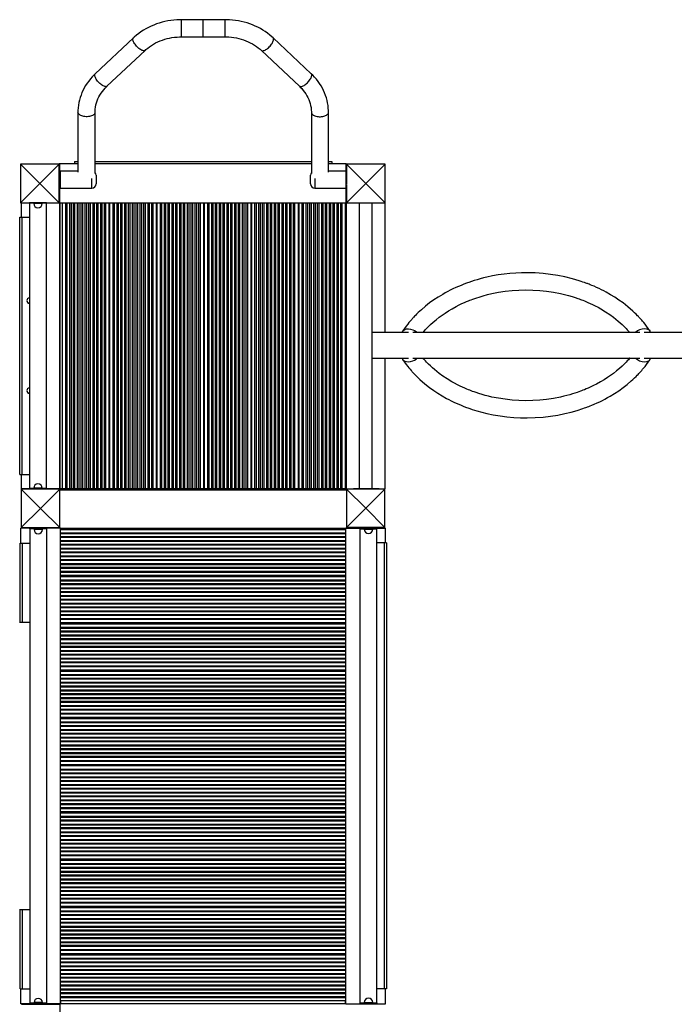
# Model space of a CAD drawing. Extents: x 2657 to 38764, y 4077 to 22221.
# Drawn here: x 15267 to 16793, y 14424 to 16721 of the extents above; entities that cross this region are included whole.
import ezdxf

# ---------------------------------------------------------------- set-up
doc = ezdxf.new("R2010")
doc.units = 0
doc.header["$LTSCALE"] = 100
doc.layers.get('0').update_dxf_attribs({"linetype": 'CONTINUOUS'})

msp = doc.modelspace()

# ---------------------------------------------------------------- linework, layer by layer
at = {"color": 7, "linetype": 'CONTINUOUS', "ltscale": 100}
for p, q in [((15694.7, 16721.1), (15643.6, 16721.1)), ((15745.7, 16721.1), (15694.7, 16721.1)), ((15694.7, 16681.1), (15694.7, 16721.1)), ((15531.8, 16678.6), (15442.8, 16594.9)), ((15643.6, 16681.1), (15694.7, 16681.1)), ((15693.8, 16681.1), (15695.5, 16681.1)), ((15694.7, 16681.1), (15745.7, 16681.1)), ((15946.5, 16594.9), (15857.6, 16678.6)), ((15470.2, 16565.8), (15559.2, 16649.5)), ((15830.2, 16649.5), (15919.1, 16565.8)), ((15402.6, 16505.4), (15402.6, 16365.3)), ((15442.6, 16362), (15442.6, 16505.4)), ((15946.8, 16505.4), (15946.8, 16362)), ((15986.8, 16365.3), (15986.8, 16505.4)), ((15309.6, 16383.7), (15268.6, 16383.7)), ((15268.6, 16383.7), (15268.6, 16342.7)), ((15313.6, 16338.7), (15268.6, 16383.7)), ((15358.6, 16383.7), (15268.6, 16383.7)), ((15268.6, 16383.7), (15268.6, 16293.7)), ((15313.6, 16338.7), (15358.6, 16383.7)), ((15358.6, 16383.7), (15317.6, 16383.7)), ((15358.6, 16342.7), (15358.6, 16383.7)), ((15358.6, 16293.7), (15358.6, 16383.7)), ((15360, 16384.7), (15359, 16384.7)), ((15359, 16384.7), (15359, 16294.7)), ((15360, 16368.1), (15360, 16385.7)), ((15360, 16385.7), (15402.6, 16385.7)), ((15394.7, 16390.1), (15402.6, 16390.1)), ((15394.7, 16390.1), (15394.7, 16385.7)), ((15442.6, 16390.1), (15946.8, 16390.1)), ((15442.6, 16385.7), (15946.8, 16385.7)), ((15986.8, 16390.1), (15994.7, 16390.1)), ((15986.8, 16385.7), (16028, 16385.7)), ((15994.7, 16390.1), (15994.7, 16385.7)), ((16028, 16368.1), (16028, 16385.7)), ((16028, 16384.7), (16029, 16384.7)), ((16028.7, 16383.7), (16028.7, 16360.1)), ((16069.7, 16383.7), (16028.7, 16383.7)), ((16073.7, 16338.7), (16028.7, 16383.7)), ((16118.7, 16383.7), (16028.7, 16383.7)), ((16029, 16384.7), (16029, 16383.7)), ((16073.7, 16338.7), (16118.7, 16383.7)), ((16118.7, 16383.7), (16077.7, 16383.7)), ((16118.7, 16342.7), (16118.7, 16383.7)), ((16118.7, 16293.7), (16118.7, 16383.7)), ((15402.6, 16368.1), (15359.7, 16368.1)), ((15359.7, 16328.1), (15359.7, 16368.1)), ((15359.7, 16368.1), (15361.7, 16368.1)), ((15361.7, 16328.1), (15361.7, 16368.1)), ((15444.7, 16358.1), (15444.7, 16338.1)), ((15944.7, 16338.1), (15944.7, 16358.1)), ((16028.7, 16368.1), (15986.8, 16368.1)), ((16027.7, 16328.1), (16027.7, 16368.1)), ((16027.7, 16368.1), (16028.7, 16368.1)), ((16029.7, 16337.3), (16029.7, 16359)), ((15313.6, 16338.7), (15268.6, 16293.7)), ((15268.6, 16334.7), (15268.6, 16293.7)), ((15313.6, 16338.7), (15358.6, 16293.7)), ((15358.6, 16293.7), (15358.6, 16334.7)), ((16073.7, 16338.7), (16028.7, 16293.7)), ((16028.7, 16336.2), (16028.7, 16293.7)), ((16028.7, 16334.7), (16028.7, 16293.7)), ((16073.7, 16338.7), (16118.7, 16293.7)), ((16118.7, 16293.7), (16118.7, 16334.7)), ((15359.7, 16328.1), (15434.7, 16328.1)), ((15359.7, 16328.1), (15361.7, 16328.1)), ((15360, 16293.7), (15360, 16328.1)), ((15954.7, 16328.1), (16028.7, 16328.1)), ((16027.7, 16328.1), (16028.7, 16328.1)), ((16028, 16293.7), (16028, 16328.1)), ((15268.6, 16293.7), (15309.6, 16293.7)), ((15268.6, 16293.7), (15358.6, 16293.7)), ((15270, 16293.7), (15270, 16260.5)), ((15289.3, 16293.5), (15289.3, 16293.7)), ((15289.3, 16293.5), (15289.3, 15627.5)), ((15329.3, 16293.5), (15289.3, 16293.5)), ((15299.3, 16293.5), (15299.3, 16292.5)), ((15317.6, 16293.7), (15358.6, 16293.7)), ((15319.3, 16292.5), (15319.3, 16293.5)), ((15329.3, 16293.5), (15329.3, 16293.7)), ((15329.3, 15627.5), (15329.3, 16293.5)), ((15360, 16294.7), (15358.6, 16294.7)), ((15360, 16294.7), (15360, 15626.7)), ((15360, 16293.7), (16028, 16293.7)), ((15360.2, 15627.7), (15360.2, 16293.7)), ((15366.8, 15627.7), (15366.8, 16293.7)), ((15474.8, 16293.7), (15474.8, 15627.7)), ((15476.8, 15627.7), (15476.8, 16293.7)), ((15477, 15627.7), (15477, 16293.7)), ((15585, 16293.7), (15585, 15627.7)), ((15587, 15627.7), (15587, 16293.7)), ((15587.3, 15627.7), (15587.3, 16293.7)), ((15695.3, 16293.7), (15695.3, 15627.7)), ((15697.3, 15627.7), (15697.3, 16293.7)), ((15697.5, 15627.7), (15697.5, 16293.7)), ((15805.5, 16293.7), (15805.5, 15627.7)), ((15807.5, 15627.7), (15807.5, 16293.7)), ((15807.8, 15627.7), (15807.8, 16293.7)), ((15915.8, 16293.7), (15915.8, 15627.7)), ((15917.8, 15627.7), (15917.8, 16293.7)), ((15918, 15627.7), (15918, 16293.7)), ((16026, 16293.7), (16026, 15627.7)), ((16028, 16294.7), (16028, 15626.7)), ((16028, 16294.7), (16028.7, 16294.7)), ((16028.7, 16293.7), (16069.7, 16293.7)), ((16028.7, 16293.7), (16118.7, 16293.7)), ((16058.2, 16293.7), (16058.2, 15626.5)), ((16077.7, 16293.7), (16118.7, 16293.7)), ((16088.2, 16293.7), (16088.2, 15626.5)), ((16118, 16293.7), (16118, 15991.5)), ((15360, 16269.7), (15360.2, 16269.7)), ((15267.3, 15660.5), (15267.3, 16260.5)), ((15267.3, 16260.5), (15272.3, 16260.5)), ((15272.3, 15660.5), (15272.3, 16260.5)), ((15272.3, 16260.5), (15289.3, 16260.5)), ((16173.2, 15991.5), (16088.2, 15991.5)), ((16713.2, 15991.5), (16183.3, 15991.5)), ((16863.2, 15991.5), (16723.3, 15991.5)), ((16088.2, 15931.5), (16173.2, 15931.5)), ((16118, 15931.5), (16118, 15626.7)), ((16183.3, 15931.5), (16713.2, 15931.5)), ((16723.3, 15931.5), (16863.2, 15931.5)), ((15267.3, 15660.5), (15272.3, 15660.5)), ((15270, 15660.5), (15270, 15626.7)), ((15272.3, 15660.5), (15289.3, 15660.5)), ((15360, 15651.7), (15360.2, 15651.7)), ((15289.3, 15626.7), (15270, 15626.7)), ((15270.4, 15626.2), (15270.4, 15585.2)), ((15311.4, 15626.2), (15270.4, 15626.2)), ((15315.4, 15581.2), (15270.4, 15626.2)), ((15270.4, 15626.2), (15270.4, 15536.2)), ((15360.4, 15626.2), (15270.4, 15626.2)), ((15289.3, 15626.2), (15289.3, 15627.5)), ((15329.3, 15627.5), (15289.3, 15627.5)), ((15299.3, 15628.5), (15299.3, 15627.5)), ((15315.4, 15581.2), (15360.4, 15626.2)), ((15319.3, 15627.5), (15319.3, 15628.5)), ((15360.4, 15626.2), (15319.4, 15626.2)), ((15329.3, 15626.2), (15329.3, 15627.5)), ((15360, 15626.7), (15329.3, 15626.7)), ((15359, 15626.2), (15359, 15626.7)), ((15360, 15627.7), (15360, 15626.2)), ((15360, 15627.7), (16028, 15627.7)), ((15360.4, 15585.2), (15360.4, 15626.2)), ((15360.4, 15536.2), (15360.4, 15626.2)), ((15360.5, 15535.2), (15360.5, 15624.2)), ((15360.5, 15624.2), (16028.5, 15624.2)), ((16028, 15627.7), (16028, 15624.2)), ((16028, 15626.7), (16058.2, 15626.7)), ((16069.5, 15626.3), (16028.5, 15626.3)), ((16028.5, 15626.3), (16028.5, 15585.3)), ((16073.5, 15581.3), (16028.5, 15626.3)), ((16118.5, 15626.3), (16028.5, 15626.3)), ((16028.5, 15626.3), (16028.5, 15536.3)), ((16029, 15626.3), (16029, 15626.7)), ((16044.9, 15626.7), (16044.9, 15626.6)), ((16058.2, 15626.6), (16044.9, 15626.6)), ((16088.2, 15626.5), (16058.2, 15626.5)), ((16073.5, 15581.3), (16118.5, 15626.3)), ((16118.5, 15626.3), (16077.5, 15626.3)), ((16088.2, 15626.7), (16118, 15626.7)), ((16104.9, 15626.6), (16088.2, 15626.6)), ((16104.9, 15626.7), (16104.9, 15626.6)), ((16118.5, 15585.3), (16118.5, 15626.3)), ((16118.5, 15536.3), (16118.5, 15626.3)), ((15315.4, 15581.2), (15270.4, 15536.2)), ((15270.4, 15577.2), (15270.4, 15536.2)), ((15315.4, 15581.2), (15360.4, 15536.2)), ((15360.4, 15536.2), (15360.4, 15577.2)), ((16073.5, 15581.3), (16028.5, 15536.3)), ((16028.5, 15577.3), (16028.5, 15536.3)), ((16073.5, 15581.3), (16118.5, 15536.3)), ((16118.5, 15536.3), (16118.5, 15577.3)), ((15361.5, 15535.2), (15269.5, 15535.2)), ((15269.5, 15500.1), (15269.5, 15535.2)), ((15270.4, 15536.2), (15311.4, 15536.2)), ((15270.4, 15536.2), (15360.4, 15536.2)), ((15270.5, 15535.2), (15270.5, 15536.2)), ((15290, 15533.1), (15290, 15535.1)), ((15330, 15535.1), (15290, 15535.1)), ((15290, 15533.1), (15290, 14427.1)), ((15330, 15533.1), (15290, 15533.1)), ((15300, 15533.1), (15300, 15532.1)), ((15319.4, 15536.2), (15360.4, 15536.2)), ((15320, 15532.1), (15320, 15533.1)), ((15330, 15533.1), (15330, 15535.1)), ((15330, 14427.1), (15330, 15533.1)), ((15360.4, 15536.2), (15360.5, 15536.2)), ((15361.5, 14425.2), (15361.5, 15535.2)), ((16027.5, 15534.2), (15361.5, 15534.2)), ((15361.5, 15532.2), (16027.5, 15532.2)), ((16027.5, 14425.2), (16027.5, 15535.2)), ((16027.5, 15535.2), (16059.9, 15535.2)), ((16028.5, 15536.3), (16069.5, 15536.3)), ((16028.5, 15536.3), (16118.5, 15536.3)), ((16028.5, 15535.2), (16028.5, 15536.3)), ((16118.5, 15536.2), (16028.5, 15536.2)), ((16059.9, 15535.6), (16059.9, 15533.6)), ((16059.9, 15535.6), (16099.9, 15535.6)), ((16059.9, 15533.6), (16059.9, 14427.6)), ((16059.9, 15533.6), (16099.9, 15533.6)), ((16069.9, 15533.6), (16069.9, 15532.6)), ((16077.5, 15536.3), (16118.5, 15536.3)), ((16089.9, 15532.6), (16089.9, 15533.6)), ((16099.9, 15535.6), (16099.9, 15533.6)), ((16099.9, 15535.2), (16119.5, 15535.2)), ((16099.9, 14427.6), (16099.9, 15533.6)), ((16118.5, 15535.2), (16118.5, 15536.2)), ((16119.5, 15500.6), (16119.5, 15535.2)), ((15268, 15314.6), (15268, 15500.1)), ((15268, 15500.1), (15273, 15500.1)), ((15273, 15500.1), (15290, 15500.1)), ((16116.9, 15500.6), (16099.9, 15500.6)), ((16116.9, 15500.6), (16116.9, 14460.6)), ((16121.9, 15500.6), (16116.9, 15500.6)), ((16121.9, 15500.6), (16121.9, 14460.6)), ((16027.5, 15424.2), (15361.5, 15424.2)), ((16027.5, 15424), (15361.5, 15424)), ((15361.5, 15422), (16027.5, 15422)), ((15362.5, 15424.2), (15362.5, 15424)), ((16026.5, 15424.2), (16026.5, 15424)), ((15290, 15314.6), (15265.9, 15314.6)), ((16027.5, 15314), (15361.5, 15314)), ((16027.5, 15313.7), (15361.5, 15313.7)), ((15361.5, 15311.7), (16027.5, 15311.7)), ((16027.5, 15203.7), (15361.5, 15203.7)), ((16027.5, 15203.5), (15361.5, 15203.5)), ((15361.5, 15201.5), (16027.5, 15201.5)), ((16027.5, 15093.5), (15361.5, 15093.5)), ((16027.5, 15093.2), (15361.5, 15093.2)), ((15361.5, 15091.2), (16027.5, 15091.2)), ((16027.5, 14983.2), (15361.5, 14983.2)), ((16027.5, 14983), (15361.5, 14983)), ((15361.5, 14981), (16027.5, 14981)), ((16027.5, 14873), (15361.5, 14873)), ((16027.5, 14872.7), (15361.5, 14872.7)), ((15361.5, 14870.7), (16027.5, 14870.7)), ((16027.5, 14762.7), (15361.5, 14762.7)), ((16027.5, 14762.5), (15361.5, 14762.5)), ((15361.5, 14760.5), (16027.5, 14760.5)), ((15290, 14644.6), (15265.9, 14644.6)), ((15268, 14460.1), (15268, 14644.6)), ((16027.5, 14652.5), (15361.5, 14652.5)), ((16027.5, 14652.2), (15361.5, 14652.2)), ((15361.5, 14650.2), (16027.5, 14650.2)), ((16027.5, 14542.2), (15361.5, 14542.2)), ((16027.5, 14542), (15361.5, 14542)), ((15361.5, 14540), (16027.5, 14540)), ((15362.5, 14542), (15362.5, 14542.2)), ((16026.5, 14542), (16026.5, 14542.2)), ((15268, 14460.1), (15273, 14460.1)), ((15269.5, 14425.2), (15269.5, 14460.1)), ((15273, 14460.1), (15290, 14460.1)), ((16116.9, 14460.6), (16099.9, 14460.6)), ((16121.9, 14460.6), (16116.9, 14460.6)), ((16119.5, 14425.2), (16119.5, 14460.6)), ((15290, 14425.2), (15269.5, 14425.2)), ((15270.5, 14425.2), (15270.5, 14424.2)), ((15290, 14425.1), (15290, 14427.1)), ((15330, 14427.1), (15290, 14427.1)), ((15330, 14425.1), (15290, 14425.1)), ((15300, 14428.1), (15300, 14427.1)), ((15320, 14427.1), (15320, 14428.1)), ((15330, 14425.1), (15330, 14427.1)), ((15361.5, 14425.2), (15330, 14425.2)), ((15360.5, 14425.2), (15360.5, 14395.6)), ((16027.5, 14432), (15361.5, 14432)), ((15361.5, 14426.2), (16027.5, 14426.2)), ((15362.5, 14426.2), (15362.5, 14432)), ((16026.5, 14426.2), (16026.5, 14432)), ((16027.5, 14425.2), (16119.5, 14425.2)), ((16028.5, 14425.2), (16028.5, 14424.2)), ((16059.9, 14427.6), (16059.9, 14425.6)), ((16059.9, 14427.6), (16099.9, 14427.6)), ((16059.9, 14425.6), (16099.9, 14425.6)), ((16069.9, 14428.6), (16069.9, 14427.6)), ((16089.9, 14427.6), (16089.9, 14428.6)), ((16099.9, 14427.6), (16099.9, 14425.6)), ((16118.5, 14425.2), (16118.5, 14424.2)), ((15270.5, 14424.2), (15360.5, 14424.2)), ((16118.5, 14424.2), (16028.5, 14424.2))]:
    msp.add_line(p, q, dxfattribs=at)
at = {"color": 8, "linetype": 'CONTINUOUS', "ltscale": 100}
for p, q in [((15643.6, 16681.1), (15643.6, 16721.1)), ((15745.7, 16681.1), (15745.7, 16721.1)), ((15434.7, 16328.1), (15434.7, 16350.5)), ((15954.7, 16350.5), (15954.7, 16328.1)), ((15319.3, 16292.5), (15299.3, 16292.5)), ((15374.2, 15627.7), (15374.2, 16293.7)), ((15376.8, 16293.7), (15376.8, 15627.7)), ((15383.7, 15627.7), (15383.7, 16293.7)), ((15386.3, 16293.7), (15386.3, 15627.7)), ((15392.2, 15627.7), (15392.2, 16293.7)), ((15394.8, 16293.7), (15394.8, 15627.7)), ((15401.7, 15627.7), (15401.7, 16293.7)), ((15404.3, 16293.7), (15404.3, 15627.7)), ((15410.2, 15627.7), (15410.2, 16293.7)), ((15412.8, 16293.7), (15412.8, 15627.7)), ((15419.7, 15627.7), (15419.7, 16293.7)), ((15422.3, 16293.7), (15422.3, 15627.7)), ((15428.2, 15627.7), (15428.2, 16293.7)), ((15430.8, 16293.7), (15430.8, 15627.7)), ((15437.7, 15627.7), (15437.7, 16293.7)), ((15440.3, 16293.7), (15440.3, 15627.7)), ((15446.2, 15627.7), (15446.2, 16293.7)), ((15448.8, 16293.7), (15448.8, 15627.7)), ((15455.7, 15627.7), (15455.7, 16293.7)), ((15458.3, 16293.7), (15458.3, 15627.7)), ((15464.2, 15627.7), (15464.2, 16293.7)), ((15466.8, 16293.7), (15466.8, 15627.7)), ((15484.5, 15627.7), (15484.5, 16293.7)), ((15487.1, 16293.7), (15487.1, 15627.7)), ((15493.9, 15627.7), (15493.9, 16293.7)), ((15496.5, 16293.7), (15496.5, 15627.7)), ((15502.5, 15627.7), (15502.5, 16293.7)), ((15505.1, 16293.7), (15505.1, 15627.7)), ((15511.9, 15627.7), (15511.9, 16293.7)), ((15514.5, 16293.7), (15514.5, 15627.7)), ((15520.5, 15627.7), (15520.5, 16293.7)), ((15523.1, 16293.7), (15523.1, 15627.7)), ((15529.9, 15627.7), (15529.9, 16293.7)), ((15532.5, 16293.7), (15532.5, 15627.7)), ((15538.5, 15627.7), (15538.5, 16293.7)), ((15541.1, 16293.7), (15541.1, 15627.7)), ((15547.9, 15627.7), (15547.9, 16293.7)), ((15550.5, 16293.7), (15550.5, 15627.7)), ((15556.5, 15627.7), (15556.5, 16293.7)), ((15559.1, 16293.7), (15559.1, 15627.7)), ((15565.9, 15627.7), (15565.9, 16293.7)), ((15568.5, 16293.7), (15568.5, 15627.7)), ((15574.5, 15627.7), (15574.5, 16293.7)), ((15577.1, 16293.7), (15577.1, 15627.7)), ((15594.7, 15627.7), (15594.7, 16293.7)), ((15597.3, 16293.7), (15597.3, 15627.7)), ((15604.2, 15627.7), (15604.2, 16293.7)), ((15606.8, 16293.7), (15606.8, 15627.7)), ((15612.7, 15627.7), (15612.7, 16293.7)), ((15615.3, 16293.7), (15615.3, 15627.7)), ((15622.2, 15627.7), (15622.2, 16293.7)), ((15624.8, 16293.7), (15624.8, 15627.7)), ((15630.7, 15627.7), (15630.7, 16293.7)), ((15633.3, 16293.7), (15633.3, 15627.7)), ((15640.2, 15627.7), (15640.2, 16293.7)), ((15642.8, 16293.7), (15642.8, 15627.7)), ((15648.7, 15627.7), (15648.7, 16293.7)), ((15651.3, 16293.7), (15651.3, 15627.7)), ((15658.2, 15627.7), (15658.2, 16293.7)), ((15660.8, 16293.7), (15660.8, 15627.7)), ((15666.7, 15627.7), (15666.7, 16293.7)), ((15669.3, 16293.7), (15669.3, 15627.7)), ((15676.2, 15627.7), (15676.2, 16293.7)), ((15678.8, 16293.7), (15678.8, 15627.7)), ((15684.7, 15627.7), (15684.7, 16293.7)), ((15687.3, 16293.7), (15687.3, 15627.7)), ((15705, 15627.7), (15705, 16293.7)), ((15707.6, 16293.7), (15707.6, 15627.7)), ((15714.4, 15627.7), (15714.4, 16293.7)), ((15717, 16293.7), (15717, 15627.7)), ((15723, 15627.7), (15723, 16293.7)), ((15725.6, 16293.7), (15725.6, 15627.7)), ((15732.4, 15627.7), (15732.4, 16293.7)), ((15735, 16293.7), (15735, 15627.7)), ((15741, 15627.7), (15741, 16293.7)), ((15743.6, 16293.7), (15743.6, 15627.7)), ((15750.4, 15627.7), (15750.4, 16293.7)), ((15753, 16293.7), (15753, 15627.7)), ((15759, 15627.7), (15759, 16293.7)), ((15761.6, 16293.7), (15761.6, 15627.7)), ((15768.4, 15627.7), (15768.4, 16293.7)), ((15771, 16293.7), (15771, 15627.7)), ((15777, 15627.7), (15777, 16293.7)), ((15779.6, 16293.7), (15779.6, 15627.7)), ((15786.4, 15627.7), (15786.4, 16293.7)), ((15789, 16293.7), (15789, 15627.7)), ((15795, 15627.7), (15795, 16293.7)), ((15797.6, 16293.7), (15797.6, 15627.7)), ((15815.2, 15627.7), (15815.2, 16293.7)), ((15817.8, 16293.7), (15817.8, 15627.7)), ((15824.7, 15627.7), (15824.7, 16293.7)), ((15827.3, 16293.7), (15827.3, 15627.7)), ((15833.2, 15627.7), (15833.2, 16293.7)), ((15835.8, 16293.7), (15835.8, 15627.7)), ((15842.7, 15627.7), (15842.7, 16293.7)), ((15845.3, 16293.7), (15845.3, 15627.7)), ((15851.2, 15627.7), (15851.2, 16293.7)), ((15853.8, 16293.7), (15853.8, 15627.7)), ((15860.7, 15627.7), (15860.7, 16293.7)), ((15863.3, 16293.7), (15863.3, 15627.7)), ((15869.2, 15627.7), (15869.2, 16293.7)), ((15871.8, 16293.7), (15871.8, 15627.7)), ((15878.7, 15627.7), (15878.7, 16293.7)), ((15881.3, 16293.7), (15881.3, 15627.7)), ((15887.2, 15627.7), (15887.2, 16293.7)), ((15889.8, 16293.7), (15889.8, 15627.7)), ((15896.7, 15627.7), (15896.7, 16293.7)), ((15899.3, 16293.7), (15899.3, 15627.7)), ((15905.2, 15627.7), (15905.2, 16293.7)), ((15907.8, 16293.7), (15907.8, 15627.7)), ((15925.5, 15627.7), (15925.5, 16293.7)), ((15928.1, 16293.7), (15928.1, 15627.7)), ((15934.9, 15627.7), (15934.9, 16293.7)), ((15937.5, 16293.7), (15937.5, 15627.7)), ((15943.5, 15627.7), (15943.5, 16293.7)), ((15946.1, 16293.7), (15946.1, 15627.7)), ((15952.9, 15627.7), (15952.9, 16293.7)), ((15955.5, 16293.7), (15955.5, 15627.7)), ((15961.5, 15627.7), (15961.5, 16293.7)), ((15964.1, 16293.7), (15964.1, 15627.7)), ((15970.9, 15627.7), (15970.9, 16293.7)), ((15973.5, 16293.7), (15973.5, 15627.7)), ((15979.5, 15627.7), (15979.5, 16293.7)), ((15982.1, 16293.7), (15982.1, 15627.7)), ((15988.9, 15627.7), (15988.9, 16293.7)), ((15991.5, 16293.7), (15991.5, 15627.7)), ((15997.5, 15627.7), (15997.5, 16293.7)), ((16000.1, 16293.7), (16000.1, 15627.7)), ((16006.9, 15627.7), (16006.9, 16293.7)), ((16009.5, 16293.7), (16009.5, 15627.7)), ((16015.5, 15627.7), (16015.5, 16293.7)), ((16018.1, 16293.7), (16018.1, 15627.7)), ((15319.3, 15628.5), (15299.3, 15628.5)), ((15320, 15532.1), (15300, 15532.1)), ((16069.9, 15532.6), (16089.9, 15532.6)), ((15361.5, 15524.3), (16027.5, 15524.3)), ((16027.5, 15521.7), (15361.5, 15521.7)), ((15361.5, 15515.8), (16027.5, 15515.8)), ((16027.5, 15513.2), (15361.5, 15513.2)), ((15361.5, 15506.3), (16027.5, 15506.3)), ((15273, 15314.6), (15273, 15500.1)), ((16027.5, 15503.7), (15361.5, 15503.7)), ((15361.5, 15497.8), (16027.5, 15497.8)), ((16027.5, 15495.2), (15361.5, 15495.2)), ((15361.5, 15488.3), (16027.5, 15488.3)), ((16027.5, 15485.7), (15361.5, 15485.7)), ((15361.5, 15479.8), (16027.5, 15479.8)), ((16027.5, 15477.2), (15361.5, 15477.2)), ((15361.5, 15470.3), (16027.5, 15470.3)), ((16027.5, 15467.7), (15361.5, 15467.7)), ((15361.5, 15461.8), (16027.5, 15461.8)), ((16027.5, 15459.2), (15361.5, 15459.2)), ((15361.5, 15452.3), (16027.5, 15452.3)), ((16027.5, 15449.7), (15361.5, 15449.7)), ((15361.5, 15443.8), (16027.5, 15443.8)), ((16027.5, 15441.2), (15361.5, 15441.2)), ((15361.5, 15434.3), (16027.5, 15434.3)), ((16027.5, 15431.7), (15361.5, 15431.7)), ((15361.5, 15414.1), (16027.5, 15414.1)), ((16027.5, 15411.5), (15361.5, 15411.5)), ((15361.5, 15405.5), (16027.5, 15405.5)), ((16027.5, 15402.9), (15361.5, 15402.9)), ((15361.5, 15396.1), (16027.5, 15396.1)), ((16027.5, 15393.5), (15361.5, 15393.5)), ((15361.5, 15387.5), (16027.5, 15387.5)), ((16027.5, 15384.9), (15361.5, 15384.9)), ((15361.5, 15378.1), (16027.5, 15378.1)), ((16027.5, 15375.5), (15361.5, 15375.5)), ((15361.5, 15369.5), (16027.5, 15369.5)), ((16027.5, 15366.9), (15361.5, 15366.9)), ((15361.5, 15360.1), (16027.5, 15360.1)), ((16027.5, 15357.5), (15361.5, 15357.5)), ((15361.5, 15351.5), (16027.5, 15351.5)), ((16027.5, 15348.9), (15361.5, 15348.9)), ((15361.5, 15342.1), (16027.5, 15342.1)), ((16027.5, 15339.5), (15361.5, 15339.5)), ((15361.5, 15333.5), (16027.5, 15333.5)), ((16027.5, 15330.9), (15361.5, 15330.9)), ((15361.5, 15324.1), (16027.5, 15324.1)), ((16027.5, 15321.5), (15361.5, 15321.5)), ((15361.5, 15303.8), (16027.5, 15303.8)), ((16027.5, 15301.2), (15361.5, 15301.2)), ((15361.5, 15295.3), (16027.5, 15295.3)), ((16027.5, 15292.7), (15361.5, 15292.7)), ((15361.5, 15285.8), (16027.5, 15285.8)), ((16027.5, 15283.2), (15361.5, 15283.2)), ((15361.5, 15277.3), (16027.5, 15277.3)), ((16027.5, 15274.7), (15361.5, 15274.7)), ((15361.5, 15267.8), (16027.5, 15267.8)), ((16027.5, 15265.2), (15361.5, 15265.2)), ((15361.5, 15259.3), (16027.5, 15259.3)), ((16027.5, 15256.7), (15361.5, 15256.7)), ((15361.5, 15249.8), (16027.5, 15249.8)), ((16027.5, 15247.2), (15361.5, 15247.2)), ((15361.5, 15241.3), (16027.5, 15241.3)), ((16027.5, 15238.7), (15361.5, 15238.7)), ((15361.5, 15231.8), (16027.5, 15231.8)), ((16027.5, 15229.2), (15361.5, 15229.2)), ((15361.5, 15223.3), (16027.5, 15223.3)), ((16027.5, 15220.7), (15361.5, 15220.7)), ((15361.5, 15213.8), (16027.5, 15213.8)), ((16027.5, 15211.2), (15361.5, 15211.2)), ((15361.5, 15193.6), (16027.5, 15193.6)), ((16027.5, 15191), (15361.5, 15191)), ((15361.5, 15185), (16027.5, 15185)), ((16027.5, 15182.4), (15361.5, 15182.4)), ((15361.5, 15175.6), (16027.5, 15175.6)), ((16027.5, 15173), (15361.5, 15173)), ((15361.5, 15167), (16027.5, 15167)), ((16027.5, 15164.4), (15361.5, 15164.4)), ((15361.5, 15157.6), (16027.5, 15157.6)), ((16027.5, 15155), (15361.5, 15155)), ((15361.5, 15149), (16027.5, 15149)), ((16027.5, 15146.4), (15361.5, 15146.4)), ((15361.5, 15139.6), (16027.5, 15139.6)), ((16027.5, 15137), (15361.5, 15137)), ((15361.5, 15131), (16027.5, 15131)), ((16027.5, 15128.4), (15361.5, 15128.4)), ((15361.5, 15121.6), (16027.5, 15121.6)), ((16027.5, 15119), (15361.5, 15119)), ((15361.5, 15113), (16027.5, 15113)), ((16027.5, 15110.4), (15361.5, 15110.4)), ((15361.5, 15103.6), (16027.5, 15103.6)), ((16027.5, 15101), (15361.5, 15101)), ((15361.5, 15083.3), (16027.5, 15083.3)), ((16027.5, 15080.7), (15361.5, 15080.7)), ((15361.5, 15074.8), (16027.5, 15074.8)), ((16027.5, 15072.2), (15361.5, 15072.2)), ((15361.5, 15065.3), (16027.5, 15065.3)), ((16027.5, 15062.7), (15361.5, 15062.7)), ((15361.5, 15056.8), (16027.5, 15056.8)), ((16027.5, 15054.2), (15361.5, 15054.2)), ((15361.5, 15047.3), (16027.5, 15047.3)), ((16027.5, 15044.7), (15361.5, 15044.7)), ((15361.5, 15038.8), (16027.5, 15038.8)), ((16027.5, 15036.2), (15361.5, 15036.2)), ((15361.5, 15029.3), (16027.5, 15029.3)), ((16027.5, 15026.7), (15361.5, 15026.7)), ((15361.5, 15020.8), (16027.5, 15020.8)), ((16027.5, 15018.2), (15361.5, 15018.2)), ((15361.5, 15011.3), (16027.5, 15011.3)), ((16027.5, 15008.7), (15361.5, 15008.7)), ((15361.5, 15002.8), (16027.5, 15002.8)), ((16027.5, 15000.2), (15361.5, 15000.2)), ((15361.5, 14993.3), (16027.5, 14993.3)), ((16027.5, 14990.7), (15361.5, 14990.7)), ((15361.5, 14973.1), (16027.5, 14973.1)), ((16027.5, 14970.5), (15361.5, 14970.5)), ((15361.5, 14964.5), (16027.5, 14964.5)), ((16027.5, 14961.9), (15361.5, 14961.9)), ((15361.5, 14955.1), (16027.5, 14955.1)), ((16027.5, 14952.5), (15361.5, 14952.5)), ((15361.5, 14946.5), (16027.5, 14946.5)), ((16027.5, 14943.9), (15361.5, 14943.9)), ((15361.5, 14937.1), (16027.5, 14937.1)), ((16027.5, 14934.5), (15361.5, 14934.5)), ((15361.5, 14928.5), (16027.5, 14928.5)), ((16027.5, 14925.9), (15361.5, 14925.9)), ((15361.5, 14919.1), (16027.5, 14919.1)), ((16027.5, 14916.5), (15361.5, 14916.5)), ((15361.5, 14910.5), (16027.5, 14910.5)), ((16027.5, 14907.9), (15361.5, 14907.9)), ((15361.5, 14901.1), (16027.5, 14901.1)), ((16027.5, 14898.5), (15361.5, 14898.5)), ((15361.5, 14892.5), (16027.5, 14892.5)), ((16027.5, 14889.9), (15361.5, 14889.9)), ((15361.5, 14883.1), (16027.5, 14883.1)), ((16027.5, 14880.5), (15361.5, 14880.5)), ((15361.5, 14862.8), (16027.5, 14862.8)), ((16027.5, 14860.2), (15361.5, 14860.2)), ((15361.5, 14854.3), (16027.5, 14854.3)), ((16027.5, 14851.7), (15361.5, 14851.7)), ((15361.5, 14844.8), (16027.5, 14844.8)), ((16027.5, 14842.2), (15361.5, 14842.2)), ((15361.5, 14836.3), (16027.5, 14836.3)), ((16027.5, 14833.7), (15361.5, 14833.7)), ((15361.5, 14826.8), (16027.5, 14826.8)), ((16027.5, 14824.2), (15361.5, 14824.2)), ((15361.5, 14818.3), (16027.5, 14818.3)), ((16027.5, 14815.7), (15361.5, 14815.7)), ((15361.5, 14808.8), (16027.5, 14808.8)), ((16027.5, 14806.2), (15361.5, 14806.2)), ((15361.5, 14800.3), (16027.5, 14800.3)), ((16027.5, 14797.7), (15361.5, 14797.7)), ((15361.5, 14790.8), (16027.5, 14790.8)), ((16027.5, 14788.2), (15361.5, 14788.2)), ((15361.5, 14782.3), (16027.5, 14782.3)), ((16027.5, 14779.7), (15361.5, 14779.7)), ((15361.5, 14772.8), (16027.5, 14772.8)), ((16027.5, 14770.2), (15361.5, 14770.2)), ((15361.5, 14752.6), (16027.5, 14752.6)), ((16027.5, 14750), (15361.5, 14750)), ((15361.5, 14744), (16027.5, 14744)), ((16027.5, 14741.4), (15361.5, 14741.4)), ((15361.5, 14734.6), (16027.5, 14734.6)), ((16027.5, 14732), (15361.5, 14732)), ((15361.5, 14726), (16027.5, 14726)), ((16027.5, 14723.4), (15361.5, 14723.4)), ((15361.5, 14716.6), (16027.5, 14716.6)), ((16027.5, 14714), (15361.5, 14714)), ((15361.5, 14708), (16027.5, 14708)), ((16027.5, 14705.4), (15361.5, 14705.4)), ((15361.5, 14698.6), (16027.5, 14698.6)), ((16027.5, 14696), (15361.5, 14696)), ((15361.5, 14690), (16027.5, 14690)), ((16027.5, 14687.4), (15361.5, 14687.4)), ((15361.5, 14680.6), (16027.5, 14680.6)), ((16027.5, 14678), (15361.5, 14678)), ((15361.5, 14672), (16027.5, 14672)), ((16027.5, 14669.4), (15361.5, 14669.4)), ((15361.5, 14662.6), (16027.5, 14662.6)), ((16027.5, 14660), (15361.5, 14660)), ((15273, 14460.1), (15273, 14644.6)), ((15361.5, 14642.3), (16027.5, 14642.3)), ((16027.5, 14639.7), (15361.5, 14639.7)), ((15361.5, 14633.8), (16027.5, 14633.8)), ((16027.5, 14631.2), (15361.5, 14631.2)), ((15361.5, 14624.3), (16027.5, 14624.3)), ((16027.5, 14621.7), (15361.5, 14621.7)), ((15361.5, 14615.8), (16027.5, 14615.8)), ((16027.5, 14613.2), (15361.5, 14613.2)), ((15361.5, 14606.3), (16027.5, 14606.3)), ((16027.5, 14603.7), (15361.5, 14603.7)), ((15361.5, 14597.8), (16027.5, 14597.8)), ((16027.5, 14595.2), (15361.5, 14595.2)), ((15361.5, 14588.3), (16027.5, 14588.3)), ((16027.5, 14585.7), (15361.5, 14585.7)), ((15361.5, 14579.8), (16027.5, 14579.8)), ((16027.5, 14577.2), (15361.5, 14577.2)), ((15361.5, 14570.3), (16027.5, 14570.3)), ((16027.5, 14567.7), (15361.5, 14567.7)), ((15361.5, 14561.8), (16027.5, 14561.8)), ((16027.5, 14559.2), (15361.5, 14559.2)), ((15361.5, 14552.3), (16027.5, 14552.3)), ((16027.5, 14549.7), (15361.5, 14549.7)), ((15361.5, 14532.1), (16027.5, 14532.1)), ((16027.5, 14529.5), (15361.5, 14529.5)), ((15361.5, 14523.5), (16027.5, 14523.5)), ((16027.5, 14520.9), (15361.5, 14520.9)), ((15361.5, 14514.1), (16027.5, 14514.1)), ((16027.5, 14511.5), (15361.5, 14511.5)), ((15361.5, 14505.5), (16027.5, 14505.5)), ((16027.5, 14502.9), (15361.5, 14502.9)), ((15361.5, 14496.1), (16027.5, 14496.1)), ((16027.5, 14493.5), (15361.5, 14493.5)), ((15361.5, 14487.5), (16027.5, 14487.5)), ((16027.5, 14484.9), (15361.5, 14484.9)), ((15361.5, 14478.1), (16027.5, 14478.1)), ((16027.5, 14475.5), (15361.5, 14475.5)), ((15361.5, 14469.5), (16027.5, 14469.5)), ((16027.5, 14466.9), (15361.5, 14466.9)), ((15361.5, 14460.1), (16027.5, 14460.1)), ((16027.5, 14457.5), (15361.5, 14457.5)), ((15361.5, 14451.5), (16027.5, 14451.5)), ((16027.5, 14448.9), (15361.5, 14448.9)), ((15320, 14428.1), (15300, 14428.1)), ((15361.5, 14442.1), (16027.5, 14442.1)), ((16027.5, 14439.5), (15361.5, 14439.5)), ((16069.9, 14428.6), (16089.9, 14428.6))]:
    msp.add_line(p, q, dxfattribs=at)
at = {"color": 7, "linetype": 'CONTINUOUS', "ltscale": 100, "flags": 128}
for points in [[(15643.6, 16721.1), (15639.8, 16721.1), (15632.8, 16720.8), (15625.9, 16720.2), (15619, 16719.4), (15612.1, 16718.2), (15605.4, 16716.9), (15598.7, 16715.2), (15592, 16713.3), (15585.5, 16711.1), (15579.1, 16708.7), (15572.9, 16706), (15566.8, 16703), (15560.8, 16699.9), (15555.1, 16696.5), (15549.5, 16692.8), (15544.1, 16689), (15538.9, 16684.9), (15533.9, 16680.6), (15531.8, 16678.6)], [(15857.6, 16678.6), (15854.9, 16681.1), (15849.9, 16685.3), (15844.8, 16689.4), (15839.4, 16693.2), (15833.8, 16696.8), (15828, 16700.2), (15822.1, 16703.3), (15816, 16706.2), (15809.7, 16708.9), (15803.3, 16711.3), (15796.8, 16713.4), (15790.2, 16715.3), (15783.5, 16717), (15776.7, 16718.3), (15769.9, 16719.4), (15763, 16720.2), (15756, 16720.8), (15749.1, 16721.1), (15745.7, 16721.1)], [(15559.2, 16649.5), (15561.1, 16651.3), (15565.2, 16654.7), (15569.5, 16658), (15574.1, 16661.1), (15578.8, 16664.1), (15583.7, 16666.8), (15588.7, 16669.2), (15593.9, 16671.5), (15599.3, 16673.6), (15604.8, 16675.4), (15610.4, 16676.9), (15616, 16678.2), (15621.8, 16679.3), (15627.6, 16680.1), (15633.5, 16680.7), (15639.4, 16681), (15643.6, 16681.1)], [(15745.7, 16681.1), (15748.7, 16681.1), (15754.6, 16680.8), (15760.4, 16680.3), (15766.3, 16679.5), (15772, 16678.5), (15777.7, 16677.2), (15783.3, 16675.7), (15788.8, 16674), (15794.2, 16672), (15799.4, 16669.8), (15804.5, 16667.4), (15809.4, 16664.7), (15814.2, 16661.9), (15818.7, 16658.8), (15823.1, 16655.6), (15827.2, 16652.2), (15830.2, 16649.5)], [(15442.8, 16594.9), (15440.2, 16592.4), (15435.7, 16587.7), (15431.5, 16582.9), (15427.5, 16577.9), (15423.8, 16572.8), (15420.4, 16567.5), (15417.3, 16562.1), (15414.4, 16556.6), (15411.9, 16550.9), (15409.6, 16545.2), (15407.7, 16539.4), (15406.1, 16533.5), (15404.7, 16527.6), (15403.7, 16521.6), (15403, 16515.6), (15402.6, 16509.6), (15402.6, 16505.4)], [(15986.8, 16505.4), (15986.7, 16508.9), (15986.4, 16514.9), (15985.7, 16520.9), (15984.8, 16526.9), (15983.5, 16532.8), (15981.9, 16538.6), (15980, 16544.4), (15977.8, 16550.1), (15975.3, 16555.8), (15972.5, 16561.3), (15969.5, 16566.7), (15966.1, 16571.9), (15962.5, 16577.1), (15958.6, 16582.1), (15954.4, 16586.9), (15950, 16591.6), (15946.5, 16594.9)], [(15442.6, 16505.4), (15442.6, 16507.7), (15442.9, 16512.5), (15443.5, 16517.4), (15444.5, 16522.2), (15445.7, 16526.9), (15447.3, 16531.6), (15449.1, 16536.3), (15451.2, 16540.8), (15453.7, 16545.2), (15456.4, 16549.5), (15459.4, 16553.7), (15462.6, 16557.8), (15466.1, 16561.7), (15469.6, 16565.2), (15470.2, 16565.8)], [(15919.1, 16565.8), (15921, 16564), (15924.6, 16560.2), (15928, 16556.3), (15931.1, 16552.2), (15934, 16548), (15936.6, 16543.7), (15938.9, 16539.3), (15940.9, 16534.7), (15942.6, 16530.1), (15944.1, 16525.5), (15945.2, 16520.7), (15946.1, 16515.9), (15946.6, 16511.1), (15946.8, 16506.5), (15946.8, 16505.4)], [(16736.8, 15994.7), (16732.4, 16000.9), (16728.4, 16006.2), (16725, 16010.7), (16721.9, 16014.4), (16719.4, 16017.5), (16717.3, 16019.9), (16715.7, 16021.8), (16714.5, 16023.1), (16713.7, 16024.1), (16713, 16024.8), (16712, 16025.9), (16710.8, 16027.1), (16709.4, 16028.7), (16707.7, 16030.5), (16704.5, 16033.8), (16700.6, 16037.6), (16696.4, 16041.5), (16685.1, 16051.3), (16673.8, 16060.3), (16664.1, 16067.2), (16654.5, 16073.5), (16644.7, 16079.5), (16634.5, 16085.3), (16629.1, 16088.2), (16623.5, 16091.1), (16617.8, 16093.8), (16612, 16096.5), (16606.1, 16099.1), (16600.7, 16101.4), (16597.4, 16102.7), (16594.6, 16103.8), (16592.3, 16104.7), (16590.5, 16105.4), (16589.1, 16105.9), (16587.1, 16106.7), (16584.1, 16107.8), (16580.1, 16109.1), (16575.9, 16110.6), (16571.6, 16112), (16555.5, 16116.7), (16538.2, 16121), (16521.8, 16124.3), (16504.8, 16127), (16487.1, 16129), (16468.9, 16130.3), (16450.3, 16130.8), (16436.9, 16130.7), (16423.4, 16130.1), (16409.8, 16129.1), (16396.2, 16127.6), (16382.5, 16125.6), (16369, 16123.2), (16356.2, 16120.5), (16348.3, 16118.6), (16340.8, 16116.7), (16333.6, 16114.6), (16326.8, 16112.6), (16320.3, 16110.5), (16314.3, 16108.4), (16311.1, 16107.3), (16308.5, 16106.3), (16306.6, 16105.6), (16305, 16105), (16302.7, 16104.1), (16299.6, 16102.9), (16295.8, 16101.4), (16289.8, 16098.9), (16283.4, 16096), (16277.1, 16093.1), (16270.9, 16090), (16264.9, 16086.9), (16259, 16083.7), (16253.1, 16080.4), (16242.8, 16074.1), (16232.8, 16067.5), (16222.7, 16060.3), (16213, 16052.7), (16203.5, 16044.6), (16199.7, 16041.2), (16196, 16037.7), (16192.4, 16034.2), (16189.5, 16031.2), (16187.5, 16029.2), (16185.9, 16027.5), (16184.6, 16026.1), (16183.6, 16024.9), (16182.8, 16024.1), (16182, 16023.1), (16180.8, 16021.8), (16179.2, 16019.9), (16177.1, 16017.5), (16174.5, 16014.4), (16171.5, 16010.7), (16168, 16006.2), (16164.1, 16000.9), (16159.6, 15994.7)], [(16207.2, 15991.5), (16207.3, 15991.7), (16210.3, 15995.1), (16213, 15998), (16215.4, 16000.6), (16217.9, 16003.1), (16220.2, 16005.4), (16222.6, 16007.7), (16225, 16010), (16231.2, 16015.6), (16237.7, 16021.2), (16245.2, 16027.1), (16251.6, 16031.9), (16258.7, 16036.8), (16266.5, 16041.8), (16275.1, 16046.9), (16284.4, 16052), (16291.5, 16055.6), (16298, 16058.7), (16303.7, 16061.3), (16308.7, 16063.4), (16313, 16065.2), (16316.6, 16066.6), (16319.8, 16067.9), (16323.6, 16069.3), (16327.8, 16070.8), (16332.7, 16072.5), (16338.2, 16074.2), (16347.6, 16077.1), (16357.6, 16079.7), (16368, 16082.2), (16383.1, 16085.2), (16398.9, 16087.6), (16414.9, 16089.4), (16431, 16090.4), (16447.1, 16090.8), (16463.2, 16090.5), (16479.3, 16089.5), (16495.5, 16087.9), (16511.8, 16085.4), (16528.1, 16082.2), (16537.3, 16080.1), (16546.4, 16077.7), (16554.9, 16075.3), (16562, 16073), (16567.9, 16071), (16571.6, 16069.7), (16574.6, 16068.6), (16577.2, 16067.6), (16580.1, 16066.5), (16583.5, 16065.2), (16587.3, 16063.6), (16591.7, 16061.7), (16596.8, 16059.4), (16602.5, 16056.8), (16608.7, 16053.7), (16615.4, 16050.2), (16622, 16046.5), (16633, 16039.9), (16642.7, 16033.4), (16651.2, 16027.1), (16657, 16022.5), (16662.2, 16018.2), (16667.1, 16014), (16671.7, 16009.7), (16676.1, 16005.5), (16678.4, 16003.2), (16680.9, 16000.7), (16683.7, 15997.7), (16687, 15994.1), (16689.2, 15991.5)], [(16158.4, 15991.5), (16158.4, 15991.9), (16159, 15993.7), (16160.2, 15995.5), (16162.2, 15997.2), (16165.1, 15998.6), (16168.8, 15999.6), (16173.3, 15999.8), (16178.2, 15999.3), (16183.1, 15997.9), (16187.6, 15996), (16191.4, 15993.6), (16193.7, 15991.5)], [(16158.4, 15931.5), (16158.4, 15931.1), (16159, 15929.4), (16160.2, 15927.6), (16162.2, 15925.9), (16165.1, 15924.4), (16168.8, 15923.5), (16173.3, 15923.2), (16178.2, 15923.8), (16183.1, 15925.1), (16187.6, 15927.1), (16191.4, 15929.5), (16193.7, 15931.5)], [(16159.6, 15928.3), (16164.1, 15922.2), (16168, 15916.9), (16171.5, 15912.4), (16174.5, 15908.7), (16177.1, 15905.6), (16179.2, 15903.1), (16180.8, 15901.2), (16182, 15899.9), (16182.8, 15899), (16183.5, 15898.2), (16184.4, 15897.2), (16185.6, 15895.9), (16187, 15894.4), (16188.7, 15892.6), (16192, 15889.3), (16195.9, 15885.5), (16200, 15881.5), (16211.3, 15871.7), (16222.7, 15862.8), (16232.3, 15855.9), (16241.9, 15849.5), (16251.7, 15843.5), (16261.9, 15837.8), (16267.4, 15834.9), (16273, 15832), (16278.7, 15829.2), (16284.5, 15826.6), (16290.4, 15824), (16295.8, 15821.7), (16299.6, 15820.1), (16302.7, 15818.9), (16305, 15818), (16306.6, 15817.4), (16308.5, 15816.7), (16312, 15815.5), (16316.6, 15813.8), (16322.1, 15812), (16332.6, 15808.7), (16344, 15805.6), (16356.2, 15802.6), (16371.2, 15799.4), (16387.1, 15796.7), (16403, 15794.7), (16418.9, 15793.3), (16434.7, 15792.5), (16450.3, 15792.2), (16468.9, 15792.8), (16487.1, 15794.1), (16504.8, 15796.1), (16521.8, 15798.8), (16538.2, 15802.1), (16552.9, 15805.7), (16566.8, 15809.6), (16579.9, 15813.9), (16584, 15815.3), (16587.1, 15816.4), (16589.4, 15817.2), (16591.1, 15817.9), (16593.6, 15818.8), (16596.8, 15820.1), (16600.7, 15821.7), (16606.6, 15824.2), (16613, 15827), (16619.3, 15830), (16625.5, 15833), (16631.6, 15836.2), (16637.5, 15839.4), (16643.3, 15842.7), (16653.6, 15849), (16663.6, 15855.6), (16673.8, 15862.8), (16683.4, 15870.3), (16693, 15878.5), (16696.7, 15881.9), (16700.5, 15885.4), (16704, 15888.8), (16707, 15891.9), (16708.9, 15893.8), (16710.5, 15895.6), (16711.8, 15897), (16712.9, 15898.1), (16713.6, 15899), (16714.5, 15899.9), (16715.7, 15901.2), (16717.3, 15903.1), (16719.4, 15905.6), (16721.9, 15908.7), (16725, 15912.4), (16728.4, 15916.9), (16732.4, 15922.2), (16736.8, 15928.3)], [(16689.2, 15931.5), (16689.1, 15931.4), (16686.2, 15928), (16683.4, 15925), (16681, 15922.5), (16678.5, 15920), (16676.3, 15917.7), (16673.9, 15915.4), (16671.4, 15913.1), (16665.3, 15907.5), (16658.7, 15901.9), (16651.2, 15896), (16644.8, 15891.2), (16637.7, 15886.3), (16629.9, 15881.3), (16621.4, 15876.2), (16612, 15871.1), (16604.9, 15867.5), (16598.5, 15864.4), (16592.7, 15861.8), (16587.7, 15859.6), (16583.5, 15857.9), (16579.9, 15856.5), (16576.9, 15855.3), (16574.1, 15854.2), (16570.8, 15853), (16566.6, 15851.6), (16561.6, 15849.9), (16556, 15848.1), (16549.6, 15846.2), (16542.5, 15844.3), (16535.3, 15842.5), (16528.1, 15840.8), (16511.8, 15837.6), (16495.5, 15835.2), (16479.3, 15833.5), (16463.2, 15832.5), (16447.1, 15832.2), (16431, 15832.6), (16414.9, 15833.7), (16398.9, 15835.5), (16383.1, 15837.9), (16368, 15840.9), (16360, 15842.8), (16352.3, 15844.7), (16344.8, 15846.8), (16337.7, 15849), (16331.3, 15851.1), (16326.8, 15852.6), (16322.9, 15854), (16319.4, 15855.3), (16316.4, 15856.5), (16313, 15857.9), (16309.2, 15859.4), (16304.7, 15861.4), (16299.6, 15863.6), (16294, 15866.3), (16287.7, 15869.4), (16281, 15872.9), (16274.5, 15876.5), (16263.5, 15883.2), (16253.8, 15889.7), (16245.2, 15896), (16239.4, 15900.6), (16234.2, 15904.9), (16229.4, 15909.1), (16224.7, 15913.4), (16220.3, 15917.6), (16218, 15919.8), (16215.6, 15922.3), (16212.7, 15925.4), (16209.4, 15929), (16207.2, 15931.5)]]:
    msp.add_lwpolyline(points, dxfattribs=at)
at = {"color": 8, "linetype": 'CONTINUOUS', "ltscale": 100, "flags": 128}
for points in [[(15558.1, 16648.8), (15556.9, 16648.5), (15555.5, 16648.6), (15554, 16648.9), (15552.3, 16649.4), (15550.5, 16650.2), (15548.6, 16651.3), (15546.6, 16652.6), (15544.6, 16654.1), (15542.6, 16655.8), (15540.7, 16657.6), (15538.9, 16659.6), (15537.2, 16661.6), (15535.6, 16663.7), (15534.2, 16665.7), (15533, 16667.8), (15532.1, 16669.8), (15531.3, 16671.6), (15530.8, 16673.4), (15530.6, 16674.9), (15530.7, 16676.3), (15531, 16677.5), (15531.6, 16678.4), (15531.8, 16678.6)], [(15831.3, 16648.8), (15832.4, 16648.5), (15833.8, 16648.6), (15835.4, 16648.9), (15837.1, 16649.4), (15838.9, 16650.2), (15840.8, 16651.3), (15842.8, 16652.6), (15844.7, 16654.1), (15846.7, 16655.8), (15848.6, 16657.6), (15850.5, 16659.6), (15852.2, 16661.6), (15853.8, 16663.7), (15855.1, 16665.7), (15856.3, 16667.8), (15857.3, 16669.8), (15858, 16671.6), (15858.5, 16673.4), (15858.7, 16674.9), (15858.7, 16676.3), (15858.4, 16677.5), (15857.8, 16678.4), (15857.6, 16678.6)], [(15559.2, 16649.5), (15559, 16649.3), (15558.1, 16648.8)], [(15830.2, 16649.5), (15830.3, 16649.3), (15831.3, 16648.8)], [(15469.1, 16565.1), (15467.9, 16564.8), (15466.6, 16564.9), (15465, 16565.1), (15463.3, 16565.7), (15461.5, 16566.5), (15459.6, 16567.6), (15457.6, 16568.9), (15455.7, 16570.4), (15453.7, 16572.1), (15451.8, 16573.9), (15449.9, 16575.9), (15448.2, 16577.9), (15446.6, 16579.9), (15445.3, 16582), (15444.1, 16584.1), (15443.1, 16586), (15442.4, 16587.9), (15441.9, 16589.7), (15441.7, 16591.2), (15441.7, 16592.6), (15442, 16593.8), (15442.6, 16594.7), (15442.8, 16594.9)], [(15920.2, 16565.1), (15921.4, 16564.8), (15922.8, 16564.9), (15924.3, 16565.1), (15926, 16565.7), (15927.8, 16566.5), (15929.8, 16567.6), (15931.7, 16568.9), (15933.7, 16570.4), (15935.7, 16572.1), (15937.6, 16573.9), (15939.4, 16575.9), (15941.1, 16577.9), (15942.7, 16579.9), (15944.1, 16582), (15945.3, 16584.1), (15946.3, 16586), (15947, 16587.9), (15947.5, 16589.7), (15947.7, 16591.2), (15947.6, 16592.6), (15947.3, 16593.8), (15946.8, 16594.7), (15946.5, 16594.9)], [(15470.2, 16565.8), (15470.1, 16565.6), (15469.1, 16565.1)], [(15919.1, 16565.8), (15919.3, 16565.6), (15920.2, 16565.1)], [(15439.5, 16499.8), (15438, 16498.6), (15436.1, 16497.6), (15434, 16496.7), (15431.7, 16496), (15429.3, 16495.4), (15426.7, 16495), (15424.1, 16494.8), (15421.4, 16494.8), (15418.8, 16495), (15416.2, 16495.3), (15413.7, 16495.9), (15411.4, 16496.6), (15409.3, 16497.5), (15407.4, 16498.5), (15405.8, 16499.6), (15404.5, 16500.8), (15403.5, 16502.2), (15402.9, 16503.5), (15402.6, 16505), (15402.6, 16505.4)], [(15949.8, 16499.8), (15951.4, 16498.6), (15953.2, 16497.6), (15955.3, 16496.7), (15957.6, 16496), (15960.1, 16495.4), (15962.6, 16495), (15965.3, 16494.8), (15968, 16494.8), (15970.6, 16495), (15973.2, 16495.3), (15975.7, 16495.9), (15978, 16496.6), (15980.1, 16497.5), (15982, 16498.5), (15983.6, 16499.6), (15984.9, 16500.8), (15985.8, 16502.2), (15986.5, 16503.5), (15986.8, 16505), (15986.8, 16505.4)]]:
    msp.add_lwpolyline(points, dxfattribs=at)
at = {"color": 8, "linetype": 'CONTINUOUS', "ltscale": 10000}
for centre, start, end in [((15435.1, 16505.8), 306.2742, 356.7914), ((15954.3, 16505.8), 183.2091, 233.7251)]:
    msp.add_arc(centre, 7.49, start, end, dxfattribs=at)
at = {"color": 7, "linetype": 'CONTINUOUS', "ltscale": 10000}
for centre, radius, start, end in [((15434.7, 16358.1), 10, 0, 37.9396), ((15954.7, 16358.1), 10, 142.0604, 180), ((15434.7, 16338.1), 10, 270, 0), ((15954.7, 16338.1), 10, 180, 270), ((15309.3, 16292.5), 10, 180, 0), ((15289.4, 16066), 6.07, 90.6741, 269.3259), ((15289.4, 16065.3), 6.07, 176.8419, 269.3259), ((15289.4, 15855.9), 6.07, 90.6741, 269.3259), ((15289.4, 15855.3), 6.07, 177.2084, 269.3259), ((15309.3, 15628.5), 10, 0, 180), ((15310, 15532.1), 10, 180, 0), ((16079.9, 15532.6), 10, 180, 0), ((15310, 14428.1), 10, 0, 180), ((16079.9, 14428.6), 10, 0, 180)]:
    msp.add_arc(centre, radius, start, end, dxfattribs=at)
for centre, major_axis, start_param, end_param in [((16718.2, 15986.4), (19.6, 6.2), 6.195145, 8.552068), ((16718.2, 15936.7), (19.6, -6.2), 4.014303, 6.371226)]:
    msp.add_ellipse(centre, major_axis=major_axis, ratio=0.607848, start_param=start_param, end_param=end_param, dxfattribs=at)

doc.saveas('drawing.dxf')
